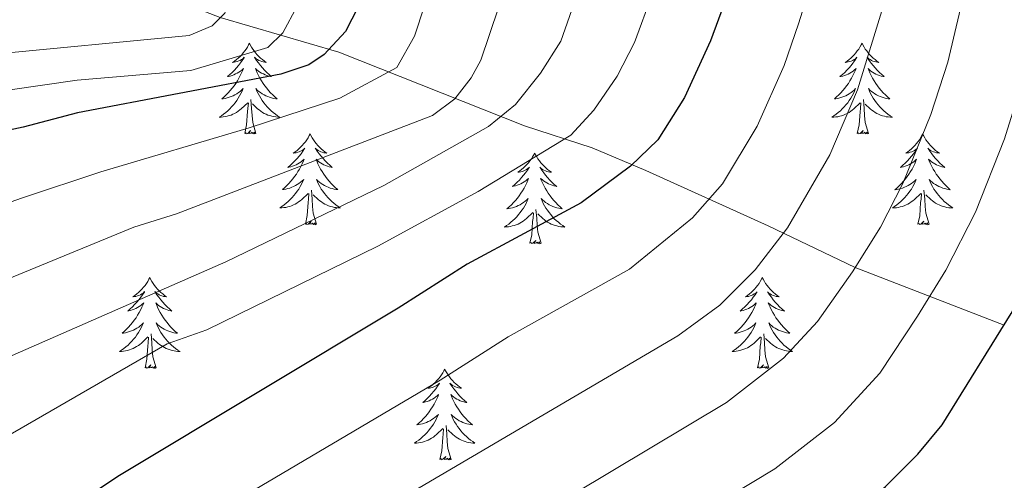
# Model space of a CAD drawing. Units: metres. Extents: x 585472 to 589965, y 4777156 to 4780184.
# Drawn here: x 587288 to 587417, y 4777998 to 4778059 of the extents above; entities that cross this region are included whole.
import ezdxf

# ---------------------------------------------------------------- set-up
doc = ezdxf.new("R2010")
doc.units = ezdxf.units.M
doc.header["$MEASUREMENT"] = 0
doc.linetypes.add('DGN Style 3', pattern=[1147.6976, 819.784, -327.9136])
for name, color, linetype, lineweight in [('Nivel 11', 7, 'Continuous', 0), ('Nivel 36', 7, 'Continuous', 0), ('Nivel 4', 7, 'Continuous', 0), ('Nivel 5', 7, 'Continuous', 0), ('Nivel 61', 7, 'Continuous', 0), ('Nivel 63', 7, 'Continuous', 0)]:
    doc.layers.add(name, color=color, linetype=linetype, lineweight=lineweight)

msp = doc.modelspace()

# ---------------------------------------------------------------- linework, layer by layer
at = {"layer": 'Nivel 11', "color": 142, "linetype": 'DGN Style 3', "lineweight": 13}
msp.add_polyline3d([(587164.72, 4778146.92, 730.25), (587177.6, 4778137.47, 731.94), (587192.83, 4778125.98, 736.6), (587204.3, 4778118.15, 741.52), (587213.37, 4778113.44, 745), (587225.48, 4778105.53, 750), (587241.21, 4778095.97, 755), (587251.14, 4778087.72, 760), (587260.38, 4778082.62, 765), (587275.22, 4778075.32, 770), (587285.46, 4778070.29, 775), (587294.73, 4778067.1, 780), (587303.15, 4778063.63, 784.78), (587314.44, 4778059.26, 790.52), (587330.05, 4778054.7, 801.76), (587354.45, 4778045.01, 816.82), (587363.34, 4778042.15, 821.96), (587370.37, 4778039.16, 825.99), (587386.44, 4778031.9, 833.94), (587397.9, 4778026.4, 840), (587417.45, 4778018.83, 850)], dxfattribs=at)
at = {"layer": 'Nivel 36', "color": 92, "linetype": 'Continuous', "lineweight": 0, "flags": 128}
for points in [[(587318.29, 4778055.87), (587318.17, 4778055.65), (587318.02, 4778055.37), (587317.85, 4778055.11), (587317.67, 4778054.85), (587317.48, 4778054.6), (587317.27, 4778054.36), (587317.05, 4778054.14), (587316.82, 4778053.92), (587316.58, 4778053.72), (587316.33, 4778053.53), (587316.07, 4778053.35), (587316.27, 4778053.37), (587316.47, 4778053.41), (587316.67, 4778053.47), (587316.87, 4778053.54), (587317.05, 4778053.62), (587317.23, 4778053.72), (587317.41, 4778053.83), (587317.61, 4778054.02), (587317.57, 4778053.96), (587317.34, 4778053.61), (587317.1, 4778053.28), (587316.84, 4778052.95), (587316.58, 4778052.63), (587316.3, 4778052.33), (587316, 4778052.04), (587315.7, 4778051.75), (587315.39, 4778051.48), (587315.51, 4778051.5), (587315.76, 4778051.56), (587316, 4778051.64), (587316.24, 4778051.72), (587316.47, 4778051.83), (587316.69, 4778051.94), (587316.91, 4778052.08), (587317.11, 4778052.22), (587317.31, 4778052.38), (587317.5, 4778052.55), (587317.41, 4778052.32), (587317.25, 4778051.96), (587317.08, 4778051.61), (587316.9, 4778051.26), (587316.7, 4778050.92), (587316.49, 4778050.59), (587316.26, 4778050.27), (587316.02, 4778049.96), (587315.77, 4778049.66), (587315.5, 4778049.36), (587315.23, 4778049.08), (587314.94, 4778048.81), (587314.65, 4778048.55), (587314.84, 4778048.58), (587315.11, 4778048.63), (587315.37, 4778048.69), (587315.63, 4778048.77), (587315.89, 4778048.86), (587316.13, 4778048.97), (587316.37, 4778049.09), (587316.61, 4778049.23), (587316.83, 4778049.38), (587317.05, 4778049.54), (587317.25, 4778049.72), (587317.45, 4778049.91), (587317.31, 4778049.58)], [(587318.29, 4778055.87), (587318.4, 4778055.65), (587318.55, 4778055.37), (587318.72, 4778055.11), (587318.9, 4778054.85), (587319.1, 4778054.6), (587319.3, 4778054.36), (587319.52, 4778054.14), (587319.75, 4778053.92), (587319.99, 4778053.72), (587320.24, 4778053.53), (587320.5, 4778053.35), (587320.3, 4778053.37), (587320.1, 4778053.41), (587319.9, 4778053.47), (587319.71, 4778053.54), (587319.52, 4778053.62), (587319.34, 4778053.72), (587319.16, 4778053.83), (587318.96, 4778054.02), (587319, 4778053.96), (587319.23, 4778053.61), (587319.47, 4778053.28), (587319.73, 4778052.95), (587320, 4778052.63), (587320.28, 4778052.33), (587320.57, 4778052.04), (587320.87, 4778051.75), (587321.18, 4778051.48), (587321.06, 4778051.5), (587320.81, 4778051.56), (587320.57, 4778051.64), (587320.34, 4778051.72), (587320.11, 4778051.83), (587319.88, 4778051.94), (587319.67, 4778052.08), (587319.46, 4778052.22), (587319.26, 4778052.38), (587319.07, 4778052.55), (587319.16, 4778052.32), (587319.32, 4778051.96), (587319.49, 4778051.61), (587319.67, 4778051.26), (587319.87, 4778050.92), (587320.09, 4778050.59), (587320.31, 4778050.27), (587320.55, 4778049.96), (587320.8, 4778049.66), (587321.07, 4778049.36), (587321.34, 4778049.08), (587321.63, 4778048.81), (587321.93, 4778048.55), (587321.73, 4778048.58), (587321.46, 4778048.63), (587321.2, 4778048.69), (587320.94, 4778048.77), (587320.69, 4778048.86), (587320.44, 4778048.97), (587320.2, 4778049.09), (587319.96, 4778049.23), (587319.74, 4778049.38), (587319.52, 4778049.54), (587319.32, 4778049.72), (587319.12, 4778049.91), (587319.26, 4778049.58)], [(587398.79, 4778055.86), (587398.68, 4778055.65), (587398.52, 4778055.37), (587398.36, 4778055.1), (587398.17, 4778054.85), (587397.98, 4778054.6), (587397.77, 4778054.36), (587397.55, 4778054.14), (587397.32, 4778053.92), (587397.08, 4778053.72), (587396.83, 4778053.53), (587396.57, 4778053.35), (587396.77, 4778053.37), (587396.97, 4778053.41), (587397.17, 4778053.46), (587397.37, 4778053.53), (587397.56, 4778053.62), (587397.74, 4778053.72), (587397.91, 4778053.83), (587398.12, 4778054.02), (587398.08, 4778053.96), (587397.85, 4778053.61), (587397.6, 4778053.27), (587397.35, 4778052.95), (587397.08, 4778052.63), (587396.8, 4778052.33), (587396.51, 4778052.03), (587396.21, 4778051.75), (587395.89, 4778051.48), (587396.02, 4778051.5), (587396.26, 4778051.56), (587396.5, 4778051.63), (587396.74, 4778051.72), (587396.97, 4778051.82), (587397.19, 4778051.94), (587397.41, 4778052.07), (587397.62, 4778052.22), (587397.81, 4778052.38), (587398, 4778052.54), (587397.91, 4778052.32), (587397.76, 4778051.96), (587397.59, 4778051.61), (587397.4, 4778051.26), (587397.2, 4778050.92), (587396.99, 4778050.59), (587396.76, 4778050.27), (587396.52, 4778049.96), (587396.27, 4778049.65), (587396.01, 4778049.36), (587395.73, 4778049.08), (587395.45, 4778048.81), (587395.15, 4778048.55), (587395.35, 4778048.58), (587395.61, 4778048.62), (587395.87, 4778048.69), (587396.13, 4778048.77), (587396.39, 4778048.86), (587396.64, 4778048.97), (587396.88, 4778049.09), (587397.11, 4778049.23), (587397.34, 4778049.38), (587397.55, 4778049.54), (587397.76, 4778049.72), (587397.95, 4778049.91), (587397.81, 4778049.58)], [(587398.79, 4778055.86), (587398.9, 4778055.65), (587399.06, 4778055.37), (587399.22, 4778055.1), (587399.41, 4778054.85), (587399.6, 4778054.6), (587399.81, 4778054.36), (587400.03, 4778054.14), (587400.26, 4778053.92), (587400.5, 4778053.72), (587400.75, 4778053.53), (587401.01, 4778053.35), (587400.81, 4778053.37), (587400.61, 4778053.41), (587400.41, 4778053.46), (587400.21, 4778053.53), (587400.02, 4778053.62), (587399.84, 4778053.72), (587399.67, 4778053.83), (587399.46, 4778054.02), (587399.5, 4778053.96), (587399.73, 4778053.61), (587399.98, 4778053.27), (587400.23, 4778052.95), (587400.5, 4778052.63), (587400.78, 4778052.33), (587401.07, 4778052.03), (587401.37, 4778051.75), (587401.69, 4778051.48), (587401.56, 4778051.5), (587401.32, 4778051.56), (587401.08, 4778051.63), (587400.84, 4778051.72), (587400.61, 4778051.82), (587400.39, 4778051.94), (587400.17, 4778052.07), (587399.96, 4778052.22), (587399.77, 4778052.38), (587399.58, 4778052.54), (587399.67, 4778052.32), (587399.82, 4778051.96), (587399.99, 4778051.61), (587400.18, 4778051.26), (587400.38, 4778050.92), (587400.59, 4778050.59), (587400.82, 4778050.27), (587401.06, 4778049.96), (587401.31, 4778049.65), (587401.57, 4778049.36), (587401.85, 4778049.08), (587402.13, 4778048.81), (587402.43, 4778048.55), (587402.23, 4778048.58), (587401.97, 4778048.62), (587401.71, 4778048.69), (587401.45, 4778048.77), (587401.19, 4778048.86), (587400.94, 4778048.97), (587400.7, 4778049.09), (587400.47, 4778049.23), (587400.24, 4778049.38), (587400.03, 4778049.54), (587399.82, 4778049.72), (587399.63, 4778049.91), (587399.77, 4778049.58)], [(587317.31, 4778049.58), (587317.15, 4778049.26), (587316.99, 4778048.95), (587316.8, 4778048.64), (587316.61, 4778048.34), (587316.39, 4778048.06), (587316.17, 4778047.78), (587315.94, 4778047.51), (587315.69, 4778047.25), (587315.43, 4778047.01), (587315.16, 4778046.77), (587314.89, 4778046.55), (587314.6, 4778046.34), (587314.31, 4778046.15), (587314.57, 4778046.16), (587314.83, 4778046.19), (587315.1, 4778046.23), (587315.35, 4778046.28), (587315.61, 4778046.36), (587315.86, 4778046.44), (587316.1, 4778046.55), (587316.34, 4778046.66), (587316.57, 4778046.79), (587316.79, 4778046.94), (587317.01, 4778047.1), (587317.21, 4778047.27), (587318.06, 4778048.06)], [(587319.26, 4778049.58), (587319.42, 4778049.26), (587319.59, 4778048.95), (587319.77, 4778048.64), (587319.97, 4778048.34), (587320.18, 4778048.06), (587320.4, 4778047.78), (587320.63, 4778047.51), (587320.88, 4778047.25), (587321.14, 4778047.01), (587321.41, 4778046.77), (587321.69, 4778046.55), (587321.98, 4778046.34), (587322.27, 4778046.15), (587322, 4778046.16), (587321.74, 4778046.19), (587321.48, 4778046.23), (587321.22, 4778046.28), (587320.96, 4778046.36), (587320.71, 4778046.44), (587320.47, 4778046.55), (587320.23, 4778046.66), (587320, 4778046.79), (587319.78, 4778046.94), (587319.57, 4778047.1), (587319.36, 4778047.27), (587318.7, 4778047.89)], [(587397.81, 4778049.58), (587397.66, 4778049.26), (587397.49, 4778048.94), (587397.31, 4778048.64), (587397.11, 4778048.34), (587396.9, 4778048.06), (587396.68, 4778047.78), (587396.44, 4778047.51), (587396.19, 4778047.25), (587395.94, 4778047.01), (587395.67, 4778046.77), (587395.39, 4778046.55), (587395.1, 4778046.34), (587394.81, 4778046.15), (587395.07, 4778046.16), (587395.34, 4778046.18), (587395.6, 4778046.22), (587395.86, 4778046.28), (587396.11, 4778046.35), (587396.36, 4778046.44), (587396.61, 4778046.54), (587396.85, 4778046.66), (587397.08, 4778046.79), (587397.3, 4778046.94), (587397.51, 4778047.09), (587397.71, 4778047.26), (587398.56, 4778048.06)], [(587399.77, 4778049.58), (587399.92, 4778049.26), (587400.09, 4778048.94), (587400.27, 4778048.64), (587400.47, 4778048.34), (587400.68, 4778048.06), (587400.9, 4778047.78), (587401.14, 4778047.51), (587401.39, 4778047.25), (587401.64, 4778047.01), (587401.91, 4778046.77), (587402.19, 4778046.55), (587402.48, 4778046.34), (587402.77, 4778046.15), (587402.51, 4778046.16), (587402.24, 4778046.18), (587401.98, 4778046.22), (587401.72, 4778046.28), (587401.47, 4778046.35), (587401.22, 4778046.44), (587400.97, 4778046.54), (587400.73, 4778046.66), (587400.5, 4778046.79), (587400.28, 4778046.94), (587400.07, 4778047.09), (587399.87, 4778047.26), (587399.21, 4778047.88)], [(587317.67, 4778044.02), (587317.91, 4778045.13), (587318.03, 4778046.88), (587318.07, 4778047.31), (587318.14, 4778048.03)], [(587319.14, 4778044.02), (587318.71, 4778045.46), (587318.62, 4778046.36), (587318.57, 4778047.31), (587318.47, 4778048.47)], [(587398.17, 4778044.01), (587398.42, 4778045.13), (587398.53, 4778046.87), (587398.58, 4778047.31), (587398.64, 4778048.03)], [(587399.64, 4778044.01), (587399.21, 4778045.45), (587399.12, 4778046.36), (587399.07, 4778047.31), (587398.97, 4778048.47)], [(587319.14, 4778044.02), (587318.96, 4778043.95), (587318.94, 4778044.19), (587318.75, 4778043.96), (587318.63, 4778044.17), (587318.51, 4778044.06), (587318.24, 4778044.01), (587318.44, 4778044.4), (587318.05, 4778044.02), (587317.87, 4778043.96), (587317.82, 4778044.13), (587317.67, 4778044.02)], [(587326.25, 4778043.95), (587326.13, 4778043.73), (587325.98, 4778043.45), (587325.81, 4778043.19), (587325.63, 4778042.93), (587325.44, 4778042.68), (587325.23, 4778042.44), (587325.01, 4778042.22), (587324.78, 4778042), (587324.54, 4778041.8), (587324.29, 4778041.61), (587324.03, 4778041.43), (587324.23, 4778041.45), (587324.43, 4778041.49), (587324.63, 4778041.55), (587324.83, 4778041.62), (587325.01, 4778041.7), (587325.19, 4778041.8), (587325.37, 4778041.91), (587325.57, 4778042.1), (587325.53, 4778042.04), (587325.3, 4778041.69), (587325.06, 4778041.36), (587324.8, 4778041.03), (587324.54, 4778040.72), (587324.26, 4778040.41), (587323.96, 4778040.12), (587323.66, 4778039.83), (587323.35, 4778039.56), (587323.47, 4778039.58), (587323.72, 4778039.64), (587323.96, 4778039.72), (587324.2, 4778039.8), (587324.43, 4778039.91), (587324.65, 4778040.02), (587324.87, 4778040.16), (587325.07, 4778040.3), (587325.27, 4778040.46), (587325.46, 4778040.63), (587325.37, 4778040.41), (587325.21, 4778040.04), (587325.04, 4778039.69), (587324.86, 4778039.34), (587324.66, 4778039), (587324.45, 4778038.67), (587324.22, 4778038.35), (587323.98, 4778038.04), (587323.73, 4778037.74), (587323.46, 4778037.44), (587323.19, 4778037.16), (587322.9, 4778036.89), (587322.61, 4778036.64), (587322.8, 4778036.66), (587323.07, 4778036.71), (587323.33, 4778036.77), (587323.59, 4778036.85), (587323.85, 4778036.94), (587324.09, 4778037.05), (587324.33, 4778037.17), (587324.57, 4778037.31), (587324.79, 4778037.46), (587325.01, 4778037.63), (587325.21, 4778037.8), (587325.41, 4778037.99), (587325.27, 4778037.66)], [(587326.25, 4778043.95), (587326.36, 4778043.73), (587326.51, 4778043.45), (587326.68, 4778043.19), (587326.86, 4778042.93), (587327.06, 4778042.68), (587327.26, 4778042.44), (587327.48, 4778042.22), (587327.71, 4778042), (587327.95, 4778041.8), (587328.2, 4778041.61), (587328.46, 4778041.43), (587328.26, 4778041.45), (587328.06, 4778041.49), (587327.86, 4778041.55), (587327.67, 4778041.62), (587327.48, 4778041.7), (587327.3, 4778041.8), (587327.12, 4778041.91), (587326.92, 4778042.1), (587326.96, 4778042.04), (587327.19, 4778041.69), (587327.43, 4778041.36), (587327.69, 4778041.03), (587327.96, 4778040.72), (587328.24, 4778040.41), (587328.53, 4778040.12), (587328.83, 4778039.83), (587329.14, 4778039.56), (587329.02, 4778039.58), (587328.77, 4778039.64), (587328.53, 4778039.72), (587328.3, 4778039.8), (587328.07, 4778039.91), (587327.84, 4778040.02), (587327.63, 4778040.16), (587327.42, 4778040.3), (587327.22, 4778040.46), (587327.03, 4778040.63), (587327.12, 4778040.41), (587327.28, 4778040.04), (587327.45, 4778039.69), (587327.63, 4778039.34), (587327.83, 4778039), (587328.05, 4778038.67), (587328.27, 4778038.35), (587328.51, 4778038.04), (587328.76, 4778037.74), (587329.03, 4778037.44), (587329.3, 4778037.16), (587329.59, 4778036.89), (587329.89, 4778036.64), (587329.69, 4778036.66), (587329.42, 4778036.71), (587329.16, 4778036.77), (587328.9, 4778036.85), (587328.65, 4778036.94), (587328.4, 4778037.05), (587328.16, 4778037.17), (587327.92, 4778037.31), (587327.7, 4778037.46), (587327.48, 4778037.63), (587327.28, 4778037.8), (587327.08, 4778037.99), (587327.22, 4778037.66)], [(587399.64, 4778044.01), (587399.47, 4778043.95), (587399.45, 4778044.18), (587399.26, 4778043.96), (587399.14, 4778044.17), (587399.02, 4778044.06), (587398.75, 4778044), (587398.94, 4778044.4), (587398.56, 4778044.02), (587398.37, 4778043.96), (587398.33, 4778044.12), (587398.17, 4778044.01)], [(587406.75, 4778043.95), (587406.64, 4778043.73), (587406.48, 4778043.45), (587406.32, 4778043.19), (587406.13, 4778042.93), (587405.94, 4778042.68), (587405.73, 4778042.44), (587405.51, 4778042.22), (587405.28, 4778042), (587405.04, 4778041.8), (587404.79, 4778041.61), (587404.53, 4778041.43), (587404.73, 4778041.45), (587404.93, 4778041.49), (587405.13, 4778041.54), (587405.33, 4778041.61), (587405.52, 4778041.7), (587405.7, 4778041.8), (587405.87, 4778041.91), (587406.08, 4778042.1), (587406.04, 4778042.04), (587405.81, 4778041.69), (587405.56, 4778041.36), (587405.31, 4778041.03), (587405.04, 4778040.71), (587404.76, 4778040.41), (587404.47, 4778040.11), (587404.17, 4778039.83), (587403.85, 4778039.56), (587403.98, 4778039.58), (587404.22, 4778039.64), (587404.46, 4778039.71), (587404.7, 4778039.8), (587404.93, 4778039.9), (587405.15, 4778040.02), (587405.37, 4778040.15), (587405.58, 4778040.3), (587405.77, 4778040.46), (587405.96, 4778040.63), (587405.87, 4778040.4), (587405.72, 4778040.04), (587405.55, 4778039.69), (587405.36, 4778039.34), (587405.16, 4778039), (587404.95, 4778038.67), (587404.72, 4778038.35), (587404.48, 4778038.04), (587404.23, 4778037.73), (587403.97, 4778037.44), (587403.69, 4778037.16), (587403.41, 4778036.89), (587403.11, 4778036.63), (587403.31, 4778036.66), (587403.57, 4778036.7), (587403.83, 4778036.77), (587404.09, 4778036.85), (587404.35, 4778036.94), (587404.6, 4778037.05), (587404.84, 4778037.17), (587405.07, 4778037.31), (587405.3, 4778037.46), (587405.51, 4778037.62), (587405.72, 4778037.8), (587405.91, 4778037.99), (587405.77, 4778037.66)], [(587406.75, 4778043.95), (587406.86, 4778043.73), (587407.02, 4778043.45), (587407.18, 4778043.19), (587407.37, 4778042.93), (587407.56, 4778042.68), (587407.77, 4778042.44), (587407.99, 4778042.22), (587408.22, 4778042), (587408.46, 4778041.8), (587408.71, 4778041.61), (587408.97, 4778041.43), (587408.77, 4778041.45), (587408.57, 4778041.49), (587408.37, 4778041.54), (587408.17, 4778041.61), (587407.98, 4778041.7), (587407.8, 4778041.8), (587407.63, 4778041.91), (587407.42, 4778042.1), (587407.46, 4778042.04), (587407.69, 4778041.69), (587407.94, 4778041.36), (587408.19, 4778041.03), (587408.46, 4778040.71), (587408.74, 4778040.41), (587409.03, 4778040.11), (587409.33, 4778039.83), (587409.65, 4778039.56), (587409.52, 4778039.58), (587409.28, 4778039.64), (587409.04, 4778039.71), (587408.8, 4778039.8), (587408.57, 4778039.9), (587408.35, 4778040.02), (587408.13, 4778040.15), (587407.92, 4778040.3), (587407.73, 4778040.46), (587407.54, 4778040.63), (587407.63, 4778040.4), (587407.78, 4778040.04), (587407.95, 4778039.69), (587408.14, 4778039.34), (587408.34, 4778039), (587408.55, 4778038.67), (587408.78, 4778038.35), (587409.02, 4778038.04), (587409.27, 4778037.73), (587409.53, 4778037.44), (587409.81, 4778037.16), (587410.09, 4778036.89), (587410.39, 4778036.63), (587410.19, 4778036.66), (587409.93, 4778036.7), (587409.67, 4778036.77), (587409.41, 4778036.85), (587409.15, 4778036.94), (587408.9, 4778037.05), (587408.66, 4778037.17), (587408.43, 4778037.31), (587408.2, 4778037.46), (587407.99, 4778037.62), (587407.78, 4778037.8), (587407.59, 4778037.99), (587407.73, 4778037.66)], [(587355.76, 4778041.44), (587355.65, 4778041.22), (587355.49, 4778040.94), (587355.33, 4778040.68), (587355.15, 4778040.42), (587354.95, 4778040.17), (587354.74, 4778039.94), (587354.53, 4778039.71), (587354.29, 4778039.49), (587354.05, 4778039.29), (587353.8, 4778039.1), (587353.54, 4778038.92), (587353.74, 4778038.94), (587353.95, 4778038.98), (587354.15, 4778039.04), (587354.34, 4778039.11), (587354.53, 4778039.19), (587354.71, 4778039.29), (587354.88, 4778039.4), (587355.09, 4778039.59), (587355.05, 4778039.53), (587354.82, 4778039.18), (587354.57, 4778038.85), (587354.32, 4778038.52), (587354.05, 4778038.21), (587353.77, 4778037.9), (587353.48, 4778037.61), (587353.18, 4778037.32), (587352.86, 4778037.05), (587352.99, 4778037.08), (587353.23, 4778037.13), (587353.47, 4778037.21), (587353.71, 4778037.3), (587353.94, 4778037.4), (587354.17, 4778037.52), (587354.38, 4778037.65), (587354.59, 4778037.79), (587354.79, 4778037.95), (587354.97, 4778038.12), (587354.88, 4778037.9), (587354.73, 4778037.54), (587354.56, 4778037.18), (587354.37, 4778036.84), (587354.17, 4778036.5), (587353.96, 4778036.16), (587353.73, 4778035.84), (587353.49, 4778035.53), (587353.24, 4778035.23), (587352.98, 4778034.94), (587352.7, 4778034.65), (587352.42, 4778034.38), (587352.12, 4778034.13), (587352.32, 4778034.15), (587352.58, 4778034.2), (587352.85, 4778034.26), (587353.11, 4778034.34), (587353.36, 4778034.43), (587353.61, 4778034.54), (587353.85, 4778034.66), (587354.08, 4778034.8), (587354.31, 4778034.95), (587354.52, 4778035.12), (587354.73, 4778035.29), (587354.93, 4778035.48), (587354.78, 4778035.15)], [(587355.76, 4778041.44), (587355.87, 4778041.22), (587356.03, 4778040.94), (587356.19, 4778040.68), (587356.38, 4778040.42), (587356.57, 4778040.17), (587356.78, 4778039.94), (587357, 4778039.71), (587357.23, 4778039.49), (587357.47, 4778039.29), (587357.72, 4778039.1), (587357.98, 4778038.92), (587357.78, 4778038.94), (587357.58, 4778038.98), (587357.38, 4778039.04), (587357.18, 4778039.11), (587356.99, 4778039.19), (587356.81, 4778039.29), (587356.64, 4778039.4), (587356.43, 4778039.59), (587356.47, 4778039.53), (587356.7, 4778039.18), (587356.95, 4778038.85), (587357.2, 4778038.52), (587357.47, 4778038.21), (587357.75, 4778037.9), (587358.04, 4778037.61), (587358.35, 4778037.32), (587358.66, 4778037.05), (587358.53, 4778037.08), (587358.29, 4778037.13), (587358.05, 4778037.21), (587357.81, 4778037.3), (587357.58, 4778037.4), (587357.36, 4778037.52), (587357.14, 4778037.65), (587356.93, 4778037.79), (587356.74, 4778037.95), (587356.55, 4778038.12), (587356.64, 4778037.9), (587356.79, 4778037.54), (587356.97, 4778037.18), (587357.15, 4778036.84), (587357.35, 4778036.5), (587357.56, 4778036.16), (587357.79, 4778035.84), (587358.03, 4778035.53), (587358.28, 4778035.23), (587358.54, 4778034.94), (587358.82, 4778034.65), (587359.1, 4778034.38), (587359.4, 4778034.13), (587359.21, 4778034.15), (587358.94, 4778034.2), (587358.67, 4778034.26), (587358.42, 4778034.34), (587358.16, 4778034.43), (587357.91, 4778034.54), (587357.67, 4778034.66), (587357.44, 4778034.8), (587357.21, 4778034.95), (587357, 4778035.12), (587356.79, 4778035.29), (587356.6, 4778035.48), (587356.74, 4778035.15)], [(587325.27, 4778037.66), (587325.11, 4778037.34), (587324.95, 4778037.03), (587324.76, 4778036.72), (587324.57, 4778036.43), (587324.35, 4778036.14), (587324.13, 4778035.86), (587323.9, 4778035.59), (587323.65, 4778035.33), (587323.39, 4778035.09), (587323.12, 4778034.86), (587322.85, 4778034.63), (587322.56, 4778034.42), (587322.27, 4778034.23), (587322.53, 4778034.24), (587322.79, 4778034.27), (587323.06, 4778034.31), (587323.31, 4778034.36), (587323.57, 4778034.44), (587323.82, 4778034.52), (587324.06, 4778034.63), (587324.3, 4778034.74), (587324.53, 4778034.87), (587324.75, 4778035.02), (587324.97, 4778035.18), (587325.17, 4778035.35), (587326.02, 4778036.15)], [(587327.22, 4778037.66), (587327.38, 4778037.34), (587327.55, 4778037.03), (587327.73, 4778036.72), (587327.93, 4778036.43), (587328.14, 4778036.14), (587328.36, 4778035.86), (587328.59, 4778035.59), (587328.84, 4778035.33), (587329.1, 4778035.09), (587329.37, 4778034.86), (587329.65, 4778034.63), (587329.94, 4778034.42), (587330.23, 4778034.23), (587329.96, 4778034.24), (587329.7, 4778034.27), (587329.44, 4778034.31), (587329.18, 4778034.36), (587328.92, 4778034.44), (587328.67, 4778034.52), (587328.43, 4778034.63), (587328.19, 4778034.74), (587327.96, 4778034.87), (587327.74, 4778035.02), (587327.53, 4778035.18), (587327.32, 4778035.35), (587326.66, 4778035.97)], [(587405.77, 4778037.66), (587405.62, 4778037.34), (587405.45, 4778037.03), (587405.27, 4778036.72), (587405.07, 4778036.42), (587404.86, 4778036.14), (587404.64, 4778035.86), (587404.4, 4778035.59), (587404.15, 4778035.33), (587403.9, 4778035.09), (587403.63, 4778034.85), (587403.35, 4778034.63), (587403.06, 4778034.42), (587402.77, 4778034.23), (587403.03, 4778034.24), (587403.3, 4778034.26), (587403.56, 4778034.31), (587403.82, 4778034.36), (587404.07, 4778034.44), (587404.32, 4778034.52), (587404.57, 4778034.62), (587404.81, 4778034.74), (587405.04, 4778034.87), (587405.26, 4778035.02), (587405.47, 4778035.18), (587405.67, 4778035.34), (587406.52, 4778036.14)], [(587407.73, 4778037.66), (587407.88, 4778037.34), (587408.05, 4778037.03), (587408.23, 4778036.72), (587408.43, 4778036.42), (587408.64, 4778036.14), (587408.86, 4778035.86), (587409.1, 4778035.59), (587409.35, 4778035.33), (587409.6, 4778035.09), (587409.87, 4778034.85), (587410.15, 4778034.63), (587410.44, 4778034.42), (587410.73, 4778034.23), (587410.47, 4778034.24), (587410.2, 4778034.26), (587409.94, 4778034.31), (587409.68, 4778034.36), (587409.43, 4778034.44), (587409.18, 4778034.52), (587408.93, 4778034.62), (587408.69, 4778034.74), (587408.46, 4778034.87), (587408.24, 4778035.02), (587408.03, 4778035.18), (587407.83, 4778035.34), (587407.17, 4778035.96)], [(587325.63, 4778032.1), (587325.87, 4778033.22), (587325.99, 4778034.96), (587326.03, 4778035.39), (587326.1, 4778036.11)], [(587327.1, 4778032.1), (587326.67, 4778033.54), (587326.58, 4778034.44), (587326.53, 4778035.39), (587326.43, 4778036.55)], [(587406.13, 4778032.1), (587406.38, 4778033.21), (587406.49, 4778034.96), (587406.54, 4778035.39), (587406.6, 4778036.11)], [(587407.6, 4778032.1), (587407.17, 4778033.54), (587407.08, 4778034.44), (587407.03, 4778035.39), (587406.93, 4778036.55)], [(587354.78, 4778035.15), (587354.63, 4778034.83), (587354.46, 4778034.52), (587354.28, 4778034.21), (587354.08, 4778033.92), (587353.87, 4778033.63), (587353.65, 4778033.35), (587353.41, 4778033.08), (587353.17, 4778032.82), (587352.91, 4778032.58), (587352.64, 4778032.35), (587352.36, 4778032.12), (587352.07, 4778031.92), (587351.78, 4778031.72), (587352.05, 4778031.73), (587352.31, 4778031.76), (587352.57, 4778031.8), (587352.83, 4778031.86), (587353.09, 4778031.93), (587353.33, 4778032.02), (587353.58, 4778032.12), (587353.82, 4778032.23), (587354.05, 4778032.36), (587354.27, 4778032.51), (587354.48, 4778032.67), (587354.69, 4778032.84), (587355.53, 4778033.64)], [(587356.74, 4778035.15), (587356.89, 4778034.83), (587357.06, 4778034.52), (587357.24, 4778034.21), (587357.44, 4778033.92), (587357.65, 4778033.63), (587357.87, 4778033.35), (587358.11, 4778033.08), (587358.35, 4778032.82), (587358.61, 4778032.58), (587358.88, 4778032.35), (587359.16, 4778032.12), (587359.45, 4778031.92), (587359.74, 4778031.72), (587359.47, 4778031.73), (587359.21, 4778031.76), (587358.95, 4778031.8), (587358.69, 4778031.86), (587358.44, 4778031.93), (587358.19, 4778032.02), (587357.94, 4778032.12), (587357.7, 4778032.23), (587357.47, 4778032.36), (587357.25, 4778032.51), (587357.04, 4778032.67), (587356.84, 4778032.84), (587356.18, 4778033.46)], [(587355.14, 4778029.59), (587355.39, 4778030.71), (587355.5, 4778032.45), (587355.55, 4778032.88), (587355.61, 4778033.6)], [(587356.61, 4778029.59), (587356.18, 4778031.03), (587356.09, 4778031.93), (587356.05, 4778032.88), (587355.94, 4778034.04)], [(587327.1, 4778032.1), (587326.92, 4778032.03), (587326.9, 4778032.27), (587326.71, 4778032.05), (587326.59, 4778032.25), (587326.47, 4778032.14), (587326.2, 4778032.09), (587326.4, 4778032.48), (587326.01, 4778032.1), (587325.83, 4778032.05), (587325.78, 4778032.21), (587325.63, 4778032.1)], [(587407.6, 4778032.1), (587407.43, 4778032.03), (587407.41, 4778032.27), (587407.22, 4778032.04), (587407.1, 4778032.25), (587406.98, 4778032.14), (587406.71, 4778032.08), (587406.9, 4778032.48), (587406.52, 4778032.1), (587406.33, 4778032.04), (587406.29, 4778032.21), (587406.13, 4778032.1)], [(587356.61, 4778029.59), (587356.44, 4778029.52), (587356.42, 4778029.76), (587356.23, 4778029.54), (587356.11, 4778029.74), (587355.99, 4778029.63), (587355.72, 4778029.58), (587355.91, 4778029.97), (587355.53, 4778029.59), (587355.34, 4778029.54), (587355.3, 4778029.7), (587355.14, 4778029.59)], [(587305.18, 4778025.08), (587305.07, 4778024.86), (587304.91, 4778024.59), (587304.74, 4778024.32), (587304.56, 4778024.06), (587304.37, 4778023.82), (587304.16, 4778023.58), (587303.94, 4778023.35), (587303.71, 4778023.14), (587303.47, 4778022.93), (587303.22, 4778022.74), (587302.96, 4778022.56), (587303.16, 4778022.59), (587303.36, 4778022.62), (587303.56, 4778022.68), (587303.76, 4778022.75), (587303.95, 4778022.83), (587304.13, 4778022.93), (587304.3, 4778023.04), (587304.51, 4778023.24), (587304.47, 4778023.17), (587304.23, 4778022.82), (587303.99, 4778022.49), (587303.74, 4778022.16), (587303.47, 4778021.85), (587303.19, 4778021.54), (587302.9, 4778021.25), (587302.59, 4778020.96), (587302.28, 4778020.69), (587302.4, 4778020.72), (587302.65, 4778020.78), (587302.89, 4778020.85), (587303.13, 4778020.94), (587303.36, 4778021.04), (587303.58, 4778021.16), (587303.8, 4778021.29), (587304.01, 4778021.43), (587304.2, 4778021.59), (587304.39, 4778021.76), (587304.3, 4778021.54), (587304.15, 4778021.18), (587303.97, 4778020.82), (587303.79, 4778020.48), (587303.59, 4778020.14), (587303.38, 4778019.8), (587303.15, 4778019.48), (587302.91, 4778019.17), (587302.66, 4778018.87), (587302.4, 4778018.58), (587302.12, 4778018.3), (587301.83, 4778018.02), (587301.54, 4778017.77), (587301.73, 4778017.79), (587302, 4778017.84), (587302.26, 4778017.9), (587302.52, 4778017.98), (587302.78, 4778018.08), (587303.03, 4778018.18), (587303.27, 4778018.31), (587303.5, 4778018.44), (587303.73, 4778018.59), (587303.94, 4778018.76), (587304.15, 4778018.93), (587304.34, 4778019.12), (587304.2, 4778018.8)], [(587305.18, 4778025.08), (587305.29, 4778024.86), (587305.44, 4778024.59), (587305.61, 4778024.32), (587305.79, 4778024.06), (587305.99, 4778023.82), (587306.19, 4778023.58), (587306.41, 4778023.35), (587306.64, 4778023.14), (587306.88, 4778022.93), (587307.13, 4778022.74), (587307.39, 4778022.56), (587307.2, 4778022.59), (587306.99, 4778022.62), (587306.79, 4778022.68), (587306.6, 4778022.75), (587306.41, 4778022.83), (587306.23, 4778022.93), (587306.05, 4778023.04), (587305.85, 4778023.24), (587305.89, 4778023.17), (587306.12, 4778022.82), (587306.36, 4778022.49), (587306.62, 4778022.16), (587306.89, 4778021.85), (587307.17, 4778021.54), (587307.46, 4778021.25), (587307.76, 4778020.96), (587308.08, 4778020.69), (587307.95, 4778020.72), (587307.71, 4778020.78), (587307.46, 4778020.85), (587307.23, 4778020.94), (587307, 4778021.04), (587306.77, 4778021.16), (587306.56, 4778021.29), (587306.35, 4778021.43), (587306.15, 4778021.59), (587305.97, 4778021.76), (587306.05, 4778021.54), (587306.21, 4778021.18), (587306.38, 4778020.82), (587306.57, 4778020.48), (587306.77, 4778020.14), (587306.98, 4778019.8), (587307.21, 4778019.48), (587307.45, 4778019.17), (587307.7, 4778018.87), (587307.96, 4778018.58), (587308.23, 4778018.3), (587308.52, 4778018.02), (587308.82, 4778017.77), (587308.62, 4778017.79), (587308.36, 4778017.84), (587308.09, 4778017.9), (587307.83, 4778017.98), (587307.58, 4778018.08), (587307.33, 4778018.18), (587307.09, 4778018.31), (587306.86, 4778018.44), (587306.63, 4778018.59), (587306.41, 4778018.76), (587306.21, 4778018.93), (587306.01, 4778019.12), (587306.15, 4778018.8)], [(587385.68, 4778025.08), (587385.57, 4778024.86), (587385.42, 4778024.58), (587385.25, 4778024.32), (587385.07, 4778024.06), (587384.87, 4778023.81), (587384.67, 4778023.58), (587384.45, 4778023.35), (587384.22, 4778023.13), (587383.98, 4778022.93), (587383.73, 4778022.74), (587383.47, 4778022.56), (587383.66, 4778022.58), (587383.87, 4778022.62), (587384.07, 4778022.68), (587384.26, 4778022.75), (587384.45, 4778022.83), (587384.63, 4778022.93), (587384.81, 4778023.04), (587385.01, 4778023.23), (587384.97, 4778023.17), (587384.74, 4778022.82), (587384.5, 4778022.49), (587384.24, 4778022.16), (587383.97, 4778021.85), (587383.69, 4778021.54), (587383.4, 4778021.25), (587383.1, 4778020.96), (587382.78, 4778020.69), (587382.91, 4778020.72), (587383.15, 4778020.77), (587383.4, 4778020.85), (587383.63, 4778020.94), (587383.86, 4778021.04), (587384.09, 4778021.16), (587384.3, 4778021.29), (587384.51, 4778021.43), (587384.71, 4778021.59), (587384.89, 4778021.76), (587384.81, 4778021.54), (587384.65, 4778021.18), (587384.48, 4778020.82), (587384.29, 4778020.48), (587384.09, 4778020.14), (587383.88, 4778019.8), (587383.65, 4778019.48), (587383.41, 4778019.17), (587383.16, 4778018.87), (587382.9, 4778018.58), (587382.63, 4778018.29), (587382.34, 4778018.02), (587382.04, 4778017.77), (587382.24, 4778017.79), (587382.5, 4778017.84), (587382.77, 4778017.9), (587383.03, 4778017.98), (587383.28, 4778018.07), (587383.53, 4778018.18), (587383.77, 4778018.3), (587384, 4778018.44), (587384.23, 4778018.59), (587384.45, 4778018.76), (587384.65, 4778018.93), (587384.85, 4778019.12), (587384.71, 4778018.79)], [(587385.68, 4778025.08), (587385.79, 4778024.86), (587385.95, 4778024.58), (587386.12, 4778024.32), (587386.3, 4778024.06), (587386.49, 4778023.81), (587386.7, 4778023.58), (587386.92, 4778023.35), (587387.15, 4778023.13), (587387.39, 4778022.93), (587387.64, 4778022.74), (587387.9, 4778022.56), (587387.7, 4778022.58), (587387.5, 4778022.62), (587387.3, 4778022.68), (587387.1, 4778022.75), (587386.91, 4778022.83), (587386.73, 4778022.93), (587386.56, 4778023.04), (587386.35, 4778023.23), (587386.39, 4778023.17), (587386.63, 4778022.82), (587386.87, 4778022.49), (587387.12, 4778022.16), (587387.39, 4778021.85), (587387.67, 4778021.54), (587387.96, 4778021.25), (587388.27, 4778020.96), (587388.58, 4778020.69), (587388.46, 4778020.72), (587388.21, 4778020.77), (587387.97, 4778020.85), (587387.73, 4778020.94), (587387.5, 4778021.04), (587387.28, 4778021.16), (587387.06, 4778021.29), (587386.85, 4778021.43), (587386.66, 4778021.59), (587386.47, 4778021.76), (587386.56, 4778021.54), (587386.71, 4778021.18), (587386.89, 4778020.82), (587387.07, 4778020.48), (587387.27, 4778020.14), (587387.48, 4778019.8), (587387.71, 4778019.48), (587387.95, 4778019.17), (587388.2, 4778018.87), (587388.46, 4778018.58), (587388.74, 4778018.29), (587389.03, 4778018.02), (587389.32, 4778017.77), (587389.13, 4778017.79), (587388.86, 4778017.84), (587388.6, 4778017.9), (587388.34, 4778017.98), (587388.08, 4778018.07), (587387.83, 4778018.18), (587387.59, 4778018.3), (587387.36, 4778018.44), (587387.13, 4778018.59), (587386.92, 4778018.76), (587386.71, 4778018.93), (587386.52, 4778019.12), (587386.66, 4778018.79)], [(587304.2, 4778018.8), (587304.05, 4778018.47), (587303.88, 4778018.16), (587303.69, 4778017.86), (587303.5, 4778017.56), (587303.29, 4778017.27), (587303.06, 4778016.99), (587302.83, 4778016.72), (587302.58, 4778016.47), (587302.33, 4778016.22), (587302.06, 4778015.99), (587301.78, 4778015.76), (587301.49, 4778015.56), (587301.2, 4778015.36), (587301.46, 4778015.37), (587301.73, 4778015.4), (587301.99, 4778015.44), (587302.25, 4778015.5), (587302.5, 4778015.57), (587302.75, 4778015.66), (587303, 4778015.76), (587303.23, 4778015.88), (587303.46, 4778016.01), (587303.69, 4778016.15), (587303.9, 4778016.31), (587304.1, 4778016.48), (587304.95, 4778017.28)], [(587306.15, 4778018.8), (587306.31, 4778018.47), (587306.48, 4778018.16), (587306.66, 4778017.86), (587306.86, 4778017.56), (587307.07, 4778017.27), (587307.29, 4778016.99), (587307.53, 4778016.72), (587307.77, 4778016.47), (587308.03, 4778016.22), (587308.3, 4778015.99), (587308.58, 4778015.76), (587308.87, 4778015.56), (587309.16, 4778015.36), (587308.89, 4778015.37), (587308.63, 4778015.4), (587308.37, 4778015.44), (587308.11, 4778015.5), (587307.85, 4778015.57), (587307.6, 4778015.66), (587307.36, 4778015.76), (587307.12, 4778015.88), (587306.89, 4778016.01), (587306.67, 4778016.15), (587306.46, 4778016.31), (587306.25, 4778016.48), (587305.6, 4778017.1)], [(587384.71, 4778018.79), (587384.55, 4778018.47), (587384.38, 4778018.16), (587384.2, 4778017.85), (587384, 4778017.56), (587383.79, 4778017.27), (587383.57, 4778016.99), (587383.33, 4778016.72), (587383.09, 4778016.46), (587382.83, 4778016.22), (587382.56, 4778015.99), (587382.28, 4778015.76), (587381.99, 4778015.56), (587381.7, 4778015.36), (587381.97, 4778015.37), (587382.23, 4778015.4), (587382.49, 4778015.44), (587382.75, 4778015.5), (587383.01, 4778015.57), (587383.26, 4778015.66), (587383.5, 4778015.76), (587383.74, 4778015.87), (587383.97, 4778016), (587384.19, 4778016.15), (587384.4, 4778016.31), (587384.61, 4778016.48), (587385.45, 4778017.28)], [(587386.66, 4778018.79), (587386.81, 4778018.47), (587386.98, 4778018.16), (587387.17, 4778017.85), (587387.36, 4778017.56), (587387.57, 4778017.27), (587387.8, 4778016.99), (587388.03, 4778016.72), (587388.28, 4778016.46), (587388.53, 4778016.22), (587388.8, 4778015.99), (587389.08, 4778015.76), (587389.37, 4778015.56), (587389.66, 4778015.36), (587389.4, 4778015.37), (587389.13, 4778015.4), (587388.87, 4778015.44), (587388.61, 4778015.5), (587388.36, 4778015.57), (587388.11, 4778015.66), (587387.86, 4778015.76), (587387.63, 4778015.87), (587387.4, 4778016), (587387.17, 4778016.15), (587386.96, 4778016.31), (587386.76, 4778016.48), (587386.1, 4778017.1)], [(587304.56, 4778013.23), (587304.8, 4778014.35), (587304.92, 4778016.09), (587304.97, 4778016.52), (587305.03, 4778017.24)], [(587306.03, 4778013.23), (587305.6, 4778014.67), (587305.51, 4778015.57), (587305.46, 4778016.52), (587305.36, 4778017.69)], [(587385.06, 4778013.23), (587385.31, 4778014.35), (587385.42, 4778016.09), (587385.47, 4778016.52), (587385.53, 4778017.24)], [(587386.53, 4778013.23), (587386.1, 4778014.67), (587386.01, 4778015.57), (587385.97, 4778016.52), (587385.87, 4778017.68)], [(587306.03, 4778013.23), (587305.85, 4778013.16), (587305.84, 4778013.4), (587305.65, 4778013.18), (587305.53, 4778013.38), (587305.4, 4778013.27), (587305.13, 4778013.22), (587305.33, 4778013.61), (587304.95, 4778013.23), (587304.76, 4778013.18), (587304.72, 4778013.34), (587304.56, 4778013.23)], [(587343.94, 4778013.05), (587343.83, 4778012.84), (587343.68, 4778012.56), (587343.51, 4778012.29), (587343.33, 4778012.04), (587343.13, 4778011.79), (587342.93, 4778011.55), (587342.71, 4778011.32), (587342.48, 4778011.11), (587342.24, 4778010.91), (587341.99, 4778010.72), (587341.73, 4778010.54), (587341.93, 4778010.56), (587342.13, 4778010.6), (587342.33, 4778010.65), (587342.52, 4778010.72), (587342.71, 4778010.81), (587342.89, 4778010.91), (587343.07, 4778011.02), (587343.27, 4778011.21), (587343.23, 4778011.14), (587343, 4778010.8), (587342.76, 4778010.46), (587342.5, 4778010.14), (587342.23, 4778009.82), (587341.95, 4778009.52), (587341.66, 4778009.22), (587341.36, 4778008.94), (587341.05, 4778008.67), (587341.17, 4778008.69), (587341.41, 4778008.75), (587341.66, 4778008.82), (587341.89, 4778008.91), (587342.12, 4778009.01), (587342.35, 4778009.13), (587342.56, 4778009.26), (587342.77, 4778009.41), (587342.97, 4778009.56), (587343.15, 4778009.73), (587343.07, 4778009.51), (587342.91, 4778009.15), (587342.74, 4778008.8), (587342.55, 4778008.45), (587342.35, 4778008.11), (587342.14, 4778007.78), (587341.91, 4778007.46), (587341.68, 4778007.14), (587341.43, 4778006.84), (587341.16, 4778006.55), (587340.89, 4778006.27), (587340.6, 4778006), (587340.3, 4778005.74), (587340.5, 4778005.77), (587340.77, 4778005.81), (587341.03, 4778005.88), (587341.29, 4778005.96), (587341.54, 4778006.05), (587341.79, 4778006.16), (587342.03, 4778006.28), (587342.27, 4778006.42), (587342.49, 4778006.57), (587342.71, 4778006.73), (587342.91, 4778006.91), (587343.11, 4778007.1), (587342.97, 4778006.77)], [(587343.94, 4778013.05), (587344.05, 4778012.84), (587344.21, 4778012.56), (587344.38, 4778012.29), (587344.56, 4778012.04), (587344.75, 4778011.79), (587344.96, 4778011.55), (587345.18, 4778011.32), (587345.41, 4778011.11), (587345.65, 4778010.91), (587345.9, 4778010.72), (587346.16, 4778010.54), (587345.96, 4778010.56), (587345.76, 4778010.6), (587345.56, 4778010.65), (587345.36, 4778010.72), (587345.17, 4778010.81), (587344.99, 4778010.91), (587344.82, 4778011.02), (587344.61, 4778011.21), (587344.66, 4778011.14), (587344.89, 4778010.8), (587345.13, 4778010.46), (587345.39, 4778010.14), (587345.65, 4778009.82), (587345.93, 4778009.52), (587346.23, 4778009.22), (587346.53, 4778008.94), (587346.84, 4778008.67), (587346.72, 4778008.69), (587346.47, 4778008.75), (587346.23, 4778008.82), (587345.99, 4778008.91), (587345.76, 4778009.01), (587345.54, 4778009.13), (587345.32, 4778009.26), (587345.12, 4778009.41), (587344.92, 4778009.56), (587344.73, 4778009.73), (587344.82, 4778009.51), (587344.98, 4778009.15), (587345.15, 4778008.8), (587345.33, 4778008.45), (587345.53, 4778008.11), (587345.74, 4778007.78), (587345.97, 4778007.46), (587346.21, 4778007.14), (587346.46, 4778006.84), (587346.73, 4778006.55), (587347, 4778006.27), (587347.29, 4778006), (587347.58, 4778005.74), (587347.39, 4778005.77), (587347.12, 4778005.81), (587346.86, 4778005.88), (587346.6, 4778005.96), (587346.34, 4778006.05), (587346.1, 4778006.16), (587345.85, 4778006.28), (587345.62, 4778006.42), (587345.4, 4778006.57), (587345.18, 4778006.73), (587344.97, 4778006.91), (587344.78, 4778007.1), (587344.92, 4778006.77)], [(587386.53, 4778013.23), (587386.36, 4778013.16), (587386.34, 4778013.4), (587386.15, 4778013.18), (587386.03, 4778013.38), (587385.91, 4778013.27), (587385.64, 4778013.22), (587385.83, 4778013.61), (587385.45, 4778013.23), (587385.26, 4778013.18), (587385.22, 4778013.34), (587385.06, 4778013.23)], [(587342.97, 4778006.77), (587342.81, 4778006.45), (587342.64, 4778006.13), (587342.46, 4778005.83), (587342.26, 4778005.53), (587342.05, 4778005.24), (587341.83, 4778004.97), (587341.59, 4778004.7), (587341.35, 4778004.44), (587341.09, 4778004.2), (587340.82, 4778003.96), (587340.54, 4778003.74), (587340.25, 4778003.53), (587339.96, 4778003.34), (587340.23, 4778003.35), (587340.49, 4778003.37), (587340.75, 4778003.42), (587341.01, 4778003.47), (587341.27, 4778003.54), (587341.52, 4778003.63), (587341.76, 4778003.73), (587342, 4778003.85), (587342.23, 4778003.98), (587342.45, 4778004.12), (587342.66, 4778004.28), (587342.87, 4778004.45), (587343.71, 4778005.25)], [(587344.92, 4778006.77), (587345.07, 4778006.45), (587345.24, 4778006.13), (587345.43, 4778005.83), (587345.62, 4778005.53), (587345.83, 4778005.24), (587346.06, 4778004.97), (587346.29, 4778004.7), (587346.54, 4778004.44), (587346.8, 4778004.2), (587347.07, 4778003.96), (587347.34, 4778003.74), (587347.63, 4778003.53), (587347.92, 4778003.34), (587347.66, 4778003.35), (587347.39, 4778003.37), (587347.13, 4778003.41), (587346.87, 4778003.47), (587346.62, 4778003.54), (587346.37, 4778003.63), (587346.13, 4778003.73), (587345.89, 4778003.85), (587345.66, 4778003.98), (587345.43, 4778004.12), (587345.22, 4778004.28), (587345.02, 4778004.45), (587344.36, 4778005.07)], [(587343.32, 4778001.2), (587343.57, 4778002.32), (587343.68, 4778004.06), (587343.73, 4778004.5), (587343.79, 4778005.22)], [(587344.79, 4778001.2), (587344.37, 4778002.64), (587344.27, 4778003.55), (587344.23, 4778004.5), (587344.13, 4778005.66)], [(587344.79, 4778001.2), (587344.62, 4778001.14), (587344.6, 4778001.37), (587344.41, 4778001.15), (587344.29, 4778001.36), (587344.17, 4778001.25), (587343.9, 4778001.19), (587344.09, 4778001.59), (587343.71, 4778001.21), (587343.52, 4778001.15), (587343.48, 4778001.31), (587343.32, 4778001.2)]]:
    msp.add_lwpolyline(points, dxfattribs=at)
at = {"layer": 'Nivel 4', "color": 36, "linetype": 'Continuous', "lineweight": 30, "flags": 128}
for points, elevation in [([(587394.08, 4778196.61), (587390.33, 4778177.08), (587389.05, 4778166.13), (587388.31, 4778155.12), (587388.59, 4778113.19), (587386.02, 4778086.06), (587384.5, 4778075.76), (587382.33, 4778065.62), (587378.88, 4778056.18), (587375.45, 4778048.73), (587371.94, 4778043.18), (587368.34, 4778039.71), (587361.86, 4778034.92), (587346.88, 4778026.83), (587337.84, 4778021.05), (587301.22, 4777999.1), (587267.89, 4777976.96)], 825), ([(587332.86, 4778194.78), (587333.08, 4778179.26), (587333.76, 4778173.76), (587335.03, 4778168.4), (587339.29, 4778130.33), (587339.6, 4778125.31), (587340.23, 4778118.12), (587339.11, 4778102.24), (587336.82, 4778079.14), (587336.01, 4778074.71), (587332.55, 4778060.67), (587330.92, 4778057.42), (587328.1, 4778054.39), (587326.08, 4778053.04), (587322.4, 4778051.79), (587295.69, 4778046.74), (587288.55, 4778044.85), (587268.35, 4778040.55)], 800), ([(587275.33, 4777918.82), (587320.66, 4777948.59), (587328.42, 4777953.2), (587339.32, 4777958.94), (587361.1, 4777971.21), (587393.73, 4777991.2), (587397.78, 4777994.12), (587401.88, 4777997.65), (587406.12, 4778001.9), (587409.31, 4778005.75), (587418.4, 4778020.37), (587423.26, 4778029.92), (587425.58, 4778035.34), (587428.76, 4778044.82), (587429.71, 4778048.38), (587430.81, 4778054.73), (587436.62, 4778076.21), (587438.77, 4778087.12), (587442.3, 4778113.89), (587443.58, 4778130.49), (587444.57, 4778159.14), (587445.06, 4778164.67), (587446.5, 4778174.62), (587449.02, 4778184.73)], 850)]:
    msp.add_lwpolyline(points, dxfattribs=dict(at, elevation=elevation))
at = {"layer": 'Nivel 5', "color": 36, "linetype": 'Continuous', "lineweight": 0, "flags": 128}
for points, elevation in [([(587322.63, 4778196.28), (587322.7, 4778179.33), (587323.31, 4778172.93), (587324.37, 4778167.64), (587328.68, 4778129.78), (587328.83, 4778124.11), (587328, 4778094.86), (587328.09, 4778086.51), (587327.1, 4778071.08), (587326.11, 4778065.5), (587324.55, 4778060.75), (587322.69, 4778057.25), (587320.69, 4778055.31), (587310.6, 4778052.29), (587295.65, 4778051), (587267.97, 4778047.02)], 795), ([(587381.28, 4778193.49), (587378.85, 4778179.62), (587377.99, 4778167.65), (587377.87, 4778155.79), (587378.91, 4778114.18), (587376.44, 4778087.3), (587374.96, 4778076.43), (587373.07, 4778067.44), (587371.2, 4778062.33), (587368.88, 4778055.98), (587366.61, 4778051.53), (587363.56, 4778047.06), (587360.5, 4778043.79), (587348.34, 4778036.4), (587335.17, 4778029.22), (587312.7, 4778018.24), (587307.47, 4778016.37), (587251.52, 4777984.12)], 820), ([(587344.73, 4778193.18), (587344.41, 4778177.84), (587344.82, 4778172.23), (587346.21, 4778162.97), (587349.12, 4778131.28), (587349.89, 4778118.52), (587347.71, 4778091.04), (587346.36, 4778078.46), (587345.27, 4778072.9), (587339.98, 4778056.8), (587337.65, 4778052.7), (587330.17, 4778048.65), (587318.26, 4778044.75), (587298.76, 4778038.99), (587288.45, 4778035.54), (587259.99, 4778025.52)], 805), ([(587273.56, 4777968.08), (587306.66, 4777989.92), (587343.34, 4778011.6), (587352.28, 4778017.28), (587368.23, 4778026.18), (587376.53, 4778032.92), (587380.47, 4778037.39), (587385.01, 4778044.97), (587388.54, 4778052.96), (587390.43, 4778058.41), (587392.03, 4778063.44), (587394.28, 4778073.48), (587396.14, 4778084.09), (587399.15, 4778111.94), (587399.5, 4778154.19), (587400.15, 4778164.73), (587401.42, 4778175.59), (587404.05, 4778189.25)], 830), ([(587312.25, 4778188.77), (587312.32, 4778179.4), (587312.87, 4778172.1), (587317.51, 4778134.19), (587318.15, 4778126.03), (587317.09, 4778066.32), (587316.86, 4778064.54), (587315.04, 4778059.83), (587313.39, 4778058.14), (587310.38, 4778056.88), (587283.8, 4778054.36)], 790), ([(587279.23, 4777959.2), (587312.1, 4777980.74), (587374.6, 4778017.43), (587380.12, 4778021.47), (587384.73, 4778026.12), (587389, 4778031.6), (587394.57, 4778041.2), (587398.2, 4778049.74), (587401.73, 4778061.26), (587406.26, 4778082.12), (587407.53, 4778090.82), (587409.71, 4778110.7), (587410.56, 4778135.27), (587410.69, 4778153.26), (587411.25, 4778163.33), (587412.51, 4778174.1), (587414.97, 4778186.81)], 835), ([(587355.89, 4778184.7), (587355.75, 4778176.41), (587355.87, 4778170.7), (587356.84, 4778162.51), (587357.01, 4778157.12), (587358.95, 4778132.24), (587359.55, 4778118.92), (587359.17, 4778111.17), (587357.28, 4778089.8), (587355.89, 4778077.78), (587354.54, 4778071.08), (587348.68, 4778053.63), (587347.4, 4778051.34), (587345.29, 4778048.56), (587342.33, 4778046.36), (587308.69, 4778033.45), (587303.1, 4778031.69), (587275.06, 4778020.17)], 810), ([(587209.99, 4777900.25), (587223.28, 4777911.42), (587235.66, 4777920.23), (587259.51, 4777934.59), (587279.73, 4777947.5), (587284.89, 4777950.31), (587311.21, 4777967.69), (587345.75, 4777987.62), (587380.98, 4778008.69), (587388.46, 4778014.48), (587392.92, 4778019.33), (587397.53, 4778025.82), (587401.22, 4778031.71), (587404.14, 4778037.44), (587407.85, 4778046.52), (587410.07, 4778053.4), (587416.38, 4778080.15), (587417.94, 4778089.58), (587420.27, 4778109.45), (587420.8, 4778116.38), (587422.36, 4778161.93), (587423.59, 4778172.6), (587425.88, 4778184.36)], 840), ([(587367.37, 4778182.16), (587366.93, 4778169.18), (587367.46, 4778162.05), (587367.44, 4778156.45), (587368.78, 4778133.2), (587369.21, 4778119.32), (587368.82, 4778110.18), (587366.86, 4778088.55), (587365.43, 4778077.11), (587363.8, 4778069.26), (587359.21, 4778056.16), (587356.55, 4778051.93), (587353.24, 4778047.83), (587349.69, 4778044.91), (587335.94, 4778037.18), (587315.18, 4778027.15), (587285.71, 4778014.22)], 815), ([(587436.79, 4778181.92), (587434.68, 4778171.11), (587433.47, 4778160.54), (587432.69, 4778135.41), (587431.55, 4778115.14), (587428.36, 4778088.35), (587426.5, 4778078.18), (587421.12, 4778056.91), (587419.89, 4778050.89), (587417.51, 4778043.3), (587413.7, 4778033.68), (587409.81, 4778026.04), (587406.06, 4778020.03), (587401.12, 4778012.54), (587395.17, 4778006.06), (587387.35, 4777999.95), (587351.25, 4777978.19), (587322.97, 4777962.38), (587315.93, 4777958.14), (587273.22, 4777930.4), (587242, 4777911.63), (587229.56, 4777902.8)], 845)]:
    msp.add_lwpolyline(points, dxfattribs=dict(at, elevation=elevation))
at = {"layer": 'Nivel 61', "color": 250, "linetype": 'Continuous', "lineweight": 0}
msp.add_3dface([(586396.33, 4777561.57), (586366.92, 4779875.14), (589753.92, 4779918.91), (589784.51, 4777605.3)], dxfattribs=at)
at = {"layer": 'Nivel 63', "color": 7, "linetype": 'Continuous', "lineweight": 0}
msp.add_3dface([(585510.61, 4777156.26), (585472.29, 4780126.02), (589926.83, 4780183.51), (589965.18, 4777213.75)], dxfattribs=at)

doc.saveas('drawing.dxf')
